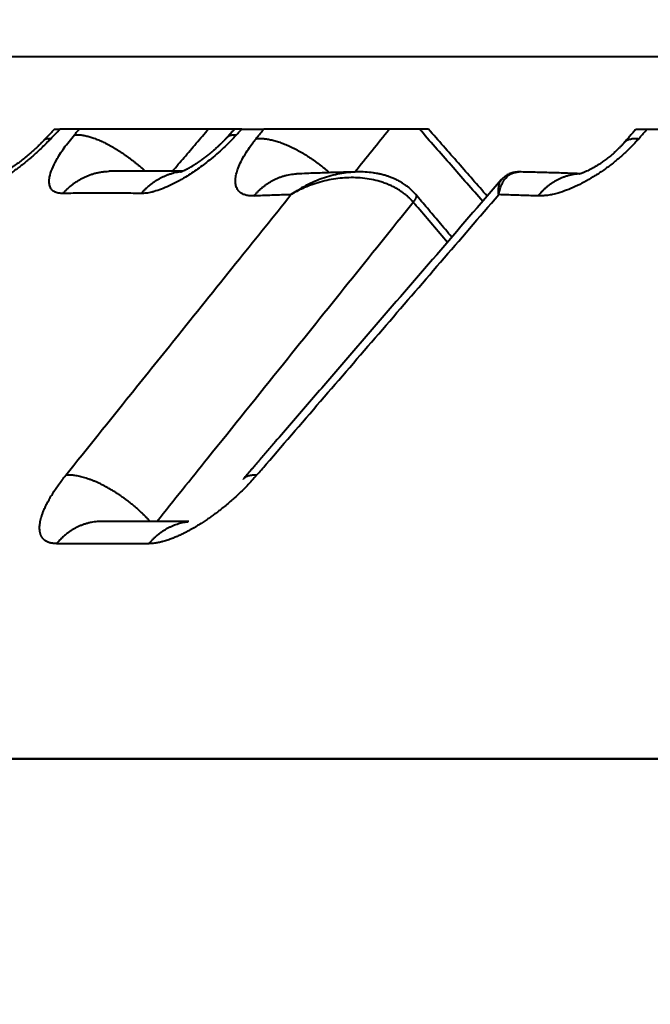
# Model space of a CAD drawing. Units: millimetres. Extents: x 410 to 2553, y 298 to 1505.
# Drawn here: x 2169 to 2174, y 1262 to 1269 of the extents above; entities that cross this region are included whole.
import ezdxf

# ---------------------------------------------------------------- set-up
doc = ezdxf.new("R2010")
doc.units = ezdxf.units.MM
doc.layers.add('CONTORNO', color=7, linetype='Continuous')
doc.layers.add('SCAN', color=6, linetype='Continuous')
doc.styles.add('BLAIR ITC', font='blair-itc-medium.ttf', dxfattribs={"height": 35})
doc.dimstyles.new('BLAIR ITC', dxfattribs={"dimtxt": 35, "dimasz": 35, "dimexe": 15, "dimexo": 10, "dimgap": 10, "dimtad": 0, "dimdec": 0, "dimdsep": 46, "dimtxsty": 'BLAIR ITC', "dimcen": 0.09, "dimclrd": 8, "dimclre": 8, "dimclrt": 256, "dimadec": 0, "dimazin": 0, "dimtfac": 1, "dimtdec": 0, "dimtmove": 0, "dimatfit": 3, "dimfxl": 1, "dimtfill": 1, "dimtolj": 1, "dimtzin": 0, "dimarcsym": 0})

# ---------------------------------------------------------------- blocks, each defined once
blk = doc.blocks.new('*D26')
at = {"color": 8, "lineweight": -2, "transparency": 16777216}
for p, q in [((1804.518, 1271.6112), (1804.518, 1497.2091)), ((2404.518, 1333.5606), (2404.518, 1497.2091)), ((1839.518, 1482.2091), (2031.2618, 1482.2091)), ((2369.518, 1482.2091), (2177.7742, 1482.2091))]:
    blk.add_line(p, q, dxfattribs=at)
at = {"color": 8, "transparency": 16777216}
for points in [[(1839.518, 1488.0424), (1839.518, 1476.3758), (1804.518, 1482.2091)], [(2369.518, 1488.0424), (2369.518, 1476.3758), (2404.518, 1482.2091)]]:
    blk.add_solid(points, dxfattribs=at)
at = {"layer": 'DEFPOINTS', "color": 0, "transparency": 16777216}
for p in [(1804.518, 1482.2091), (2404.518, 1323.5606), (1804.518, 1261.6112)]:
    blk.add_point(p, dxfattribs=at)
at = {"lineweight": 40, "transparency": 16777216, "insert": (2104.518, 1482.2091), "char_height": 35, "attachment_point": 5, "style": 'BLAIR ITC', "bg_fill": 3, "box_fill_scale": 1.1, "bg_fill_color": 256, "bg_fill_true_color": 13158600, "bg_fill_transparency": 0}
blk.add_mtext('\\A1;600', dxfattribs=at)

msp = doc.modelspace()

# ---------------------------------------------------------------- linework, layer by layer
at = {"layer": 'CONTORNO', "lineweight": 40}
for p, q in [((2381.518, 1263.5606), (1806.018, 1263.5606)), ((2136.5994, 1263.5606), (2260.057, 1263.5606))]:
    msp.add_line(p, q, dxfattribs=at)
at = {"layer": 'SCAN', "lineweight": 40}
for p, q in [((2254.6397, 1269.1335), (2168.2599, 1269.1335)), ((2169.2074, 1268.5606), (2169.2505, 1268.5606)), ((2169.4042, 1268.5606), (2169.2505, 1268.5606)), ((2170.43, 1268.5606), (2169.4042, 1268.5606)), ((2170.638, 1268.5606), (2170.43, 1268.5606)), ((2170.6951, 1268.5606), (2170.638, 1268.5606)), ((2170.6951, 1268.5606), (2170.8698, 1268.5606)), ((2171.867, 1268.5606), (2170.8698, 1268.5606)), ((2172.1063, 1268.5606), (2171.867, 1268.5606)), ((2172.1784, 1268.5606), (2172.1063, 1268.5606)), ((2173.8277, 1268.5606), (2173.916, 1268.5606)), ((2173.916, 1268.5606), (2174.1278, 1268.5606)), ((2172.7567, 1268.1572), (2172.7567, 1268.1572))]:
    msp.add_line(p, q, dxfattribs=at)
for points in [[(2169.2074, 1268.5606), (2169.1868, 1268.539), (2169.1662, 1268.5173), (2169.1456, 1268.4957), (2169.125, 1268.4741)], [(2169.1779, 1268.4844), (2169.2094, 1268.5175), (2169.241, 1268.5506), (2169.2457, 1268.5556), (2169.2505, 1268.5606)], [(2169.3653, 1268.515), (2169.3848, 1268.5378), (2169.4042, 1268.5606)], [(2170.1446, 1268.2267), (2170.1908, 1268.2808), (2170.2371, 1268.3349), (2170.3336, 1268.4478), (2170.43, 1268.5606)], [(2170.638, 1268.5606), (2170.6231, 1268.5443), (2170.6082, 1268.528), (2170.5933, 1268.5116), (2170.5784, 1268.4953)], [(2170.6535, 1268.515), (2170.6743, 1268.5378), (2170.6951, 1268.5606)], [(2170.8087, 1268.4844), (2170.8352, 1268.5175), (2170.8618, 1268.5506), (2170.8658, 1268.5556), (2170.8698, 1268.5606)], [(2171.5937, 1268.2198), (2171.7303, 1268.3902), (2171.867, 1268.5606)], [(2172.6096, 1267.9867), (2172.3579, 1268.2737), (2172.1063, 1268.5606)], [(2172.6454, 1268.0282), (2172.4165, 1268.2892), (2172.1784, 1268.5606)], [(2173.8277, 1268.5606), (2173.8046, 1268.534), (2173.7814, 1268.5073), (2173.7583, 1268.4808), (2173.7352, 1268.4543)], [(2173.8497, 1268.4844), (2173.8785, 1268.5175), (2173.9073, 1268.5506), (2173.9117, 1268.5556), (2173.916, 1268.5606)], [(2169.1779, 1268.4844), (2169.1652, 1268.4713), (2169.1525, 1268.4582), (2169.1178, 1268.4239), (2169.0821, 1268.3901), (2169.0175, 1268.3324), (2168.9512, 1268.2777), (2168.8842, 1268.2268), (2168.8177, 1268.1804), (2168.7526, 1268.1392), (2168.69, 1268.104), (2168.6307, 1268.075), (2168.5759, 1268.0529), (2168.5408, 1268.0419), (2168.5086, 1268.0344), (2168.4794, 1268.0304), (2168.4529, 1268.0296)], [(2169.1067, 1268.4552), (2169.0919, 1268.4404), (2169.0734, 1268.4224), (2169.0515, 1268.4018), (2169.0264, 1268.3791), (2168.9952, 1268.3522), (2168.9596, 1268.3231), (2168.9253, 1268.2965), (2168.8919, 1268.2723), (2168.8675, 1268.2556), (2168.8412, 1268.2386), (2168.814, 1268.2221), (2168.8078, 1268.2186), (2168.7994, 1268.2139), (2168.7894, 1268.2086), (2168.7784, 1268.203), (2168.7676, 1268.1979), (2168.7608, 1268.195), (2168.7577, 1268.1938)], [(2169.125, 1268.4741), (2169.1207, 1268.4696), (2169.1163, 1268.465), (2169.1115, 1268.4601), (2169.1067, 1268.4552)], [(2169.125, 1268.4741), (2169.1294, 1268.4779), (2169.1346, 1268.481), (2169.1404, 1268.4833), (2169.1468, 1268.4849), (2169.1538, 1268.4858), (2169.1613, 1268.486), (2169.1694, 1268.4855), (2169.1779, 1268.4844)], [(2169.2736, 1268.0494), (2169.2415, 1268.0516), (2169.2147, 1268.0592), (2169.2089, 1268.0619), (2169.2034, 1268.0649), (2169.1823, 1268.0836), (2169.1693, 1268.1093), (2169.1646, 1268.1416), (2169.1683, 1268.18), (2169.1872, 1268.2423), (2169.2215, 1268.3137), (2169.2498, 1268.3611), (2169.2833, 1268.4107), (2169.3221, 1268.4623), (2169.3653, 1268.515)], [(2169.3653, 1268.515), (2169.3761, 1268.5157), (2169.3877, 1268.5159), (2169.3999, 1268.5154), (2169.4127, 1268.5144), (2169.4263, 1268.5127), (2169.4404, 1268.5103), (2169.4552, 1268.5073), (2169.4707, 1268.5036), (2169.4867, 1268.4991), (2169.5033, 1268.494), (2169.5204, 1268.4881), (2169.5381, 1268.4815), (2169.5562, 1268.4742), (2169.5748, 1268.4662), (2169.5938, 1268.4574), (2169.6131, 1268.448), (2169.6328, 1268.4379), (2169.6526, 1268.4272), (2169.6727, 1268.4158), (2169.693, 1268.4038), (2169.7133, 1268.3913), (2169.7336, 1268.3782), (2169.754, 1268.3646), (2169.7742, 1268.3506), (2169.7943, 1268.3362), (2169.8143, 1268.3214), (2169.834, 1268.3063), (2169.8534, 1268.2909), (2169.8725, 1268.2753), (2169.8913, 1268.2595), (2169.9096, 1268.2435), (2169.9275, 1268.2275)], [(2170.6535, 1268.515), (2170.6033, 1268.4623), (2170.5501, 1268.4107), (2170.495, 1268.3611), (2170.4381, 1268.3137), (2170.3435, 1268.2424), (2170.2486, 1268.18), (2170.1817, 1268.1416), (2170.1171, 1268.1093), (2170.0558, 1268.0836), (2169.9989, 1268.0649), (2169.9874, 1268.0619), (2169.9763, 1268.0592), (2169.934, 1268.0516), (2169.8962, 1268.0494)], [(2170.5783, 1268.4953), (2170.5755, 1268.4922), (2170.5728, 1268.4892), (2170.5702, 1268.4864), (2170.5677, 1268.4838), (2170.5655, 1268.4814), (2170.5634, 1268.4792), (2170.5615, 1268.4773), (2170.56, 1268.4756), (2170.5582, 1268.4738), (2170.5562, 1268.4717), (2170.554, 1268.4695), (2170.5517, 1268.467), (2170.5491, 1268.4644), (2170.5464, 1268.4616), (2170.5435, 1268.4587), (2170.5404, 1268.4556), (2170.5361, 1268.4513), (2170.5319, 1268.4472), (2170.5279, 1268.4433), (2170.5241, 1268.4396), (2170.5205, 1268.4361), (2170.517, 1268.4328), (2170.516, 1268.4318), (2170.5147, 1268.4306), (2170.5132, 1268.4291), (2170.5114, 1268.4275), (2170.5095, 1268.4256), (2170.5073, 1268.4236), (2170.5049, 1268.4214), (2170.5024, 1268.419), (2170.4997, 1268.4165), (2170.4968, 1268.4139), (2170.4937, 1268.4111), (2170.4871, 1268.4051), (2170.4806, 1268.3993), (2170.4743, 1268.3938), (2170.4682, 1268.3885), (2170.4622, 1268.3834), (2170.4565, 1268.3785), (2170.451, 1268.3739), (2170.4458, 1268.3695), (2170.4407, 1268.3653), (2170.4352, 1268.3608), (2170.4298, 1268.3564), (2170.4245, 1268.3522), (2170.4194, 1268.3482), (2170.4144, 1268.3443), (2170.4097, 1268.3406), (2170.4051, 1268.3371), (2170.4007, 1268.3337), (2170.3965, 1268.3305), (2170.3925, 1268.3275), (2170.3887, 1268.3247), (2170.3851, 1268.322), (2170.3818, 1268.3196), (2170.3787, 1268.3173), (2170.3758, 1268.3152), (2170.3713, 1268.312), (2170.3667, 1268.3087), (2170.3618, 1268.3052), (2170.3567, 1268.3017), (2170.3514, 1268.298), (2170.3459, 1268.2943), (2170.3403, 1268.2905), (2170.3345, 1268.2866), (2170.3285, 1268.2827), (2170.3244, 1268.2801), (2170.3205, 1268.2776), (2170.3168, 1268.2752), (2170.3133, 1268.273), (2170.31, 1268.2709), (2170.3069, 1268.269), (2170.3059, 1268.2684), (2170.3047, 1268.2676), (2170.3032, 1268.2668), (2170.3015, 1268.2657), (2170.2997, 1268.2646), (2170.2976, 1268.2634), (2170.2954, 1268.2621), (2170.2931, 1268.2607), (2170.2888, 1268.2582), (2170.2843, 1268.2556), (2170.2797, 1268.2529), (2170.2744, 1268.25), (2170.2694, 1268.2472), (2170.2647, 1268.2446), (2170.2602, 1268.2422), (2170.2559, 1268.24), (2170.2519, 1268.2379), (2170.2481, 1268.236), (2170.2445, 1268.2342), (2170.2412, 1268.2326), (2170.2382, 1268.2312), (2170.2354, 1268.2299), (2170.2321, 1268.2283), (2170.229, 1268.227), (2170.2263, 1268.2257), (2170.2237, 1268.2246), (2170.2215, 1268.2237), (2170.2195, 1268.2229), (2170.2177, 1268.2222), (2170.2162, 1268.2216), (2170.2142, 1268.2208), (2170.2123, 1268.2201), (2170.2106, 1268.2195), (2170.2105, 1268.2194), (2170.2101, 1268.2193), (2170.2097, 1268.2191), (2170.2091, 1268.2189), (2170.2085, 1268.2187), (2170.2078, 1268.2185), (2170.2077, 1268.2185), (2170.2075, 1268.2184)], [(2170.5783, 1268.4953), (2170.5784, 1268.4953), (2170.5784, 1268.4953), (2170.5784, 1268.4953), (2170.5784, 1268.4953), (2170.5784, 1268.4953), (2170.5784, 1268.4953), (2170.5784, 1268.4953), (2170.5784, 1268.4953)], [(2170.5784, 1268.4953), (2170.5848, 1268.5013), (2170.5922, 1268.5062), (2170.6006, 1268.5101), (2170.6097, 1268.5129), (2170.6197, 1268.5148), (2170.6303, 1268.5158), (2170.6416, 1268.5158), (2170.6535, 1268.515)], [(2170.7915, 1268.0296), (2170.7576, 1268.0307), (2170.7274, 1268.0358), (2170.7015, 1268.0452), (2170.6801, 1268.059), (2170.6698, 1268.0693), (2170.6612, 1268.081), (2170.6486, 1268.1114), (2170.6444, 1268.1482), (2170.6489, 1268.1906), (2170.6619, 1268.2381), (2170.6831, 1268.29), (2170.7123, 1268.3455), (2170.7471, 1268.401), (2170.7882, 1268.4582), (2170.7984, 1268.4713), (2170.8087, 1268.4844)], [(2170.8087, 1268.4844), (2170.821, 1268.4855), (2170.8339, 1268.486), (2170.8475, 1268.4859), (2170.8616, 1268.4852), (2170.8765, 1268.4839), (2170.8919, 1268.4819), (2170.9079, 1268.4793), (2170.9245, 1268.476), (2170.9417, 1268.4721), (2170.9594, 1268.4674), (2170.9776, 1268.4621), (2170.9962, 1268.456), (2171.0152, 1268.4492), (2171.0347, 1268.4418), (2171.0544, 1268.4336), (2171.0745, 1268.4248), (2171.0948, 1268.4153), (2171.1152, 1268.4052), (2171.1358, 1268.3945), (2171.1565, 1268.3832), (2171.1772, 1268.3713), (2171.1979, 1268.3589), (2171.2185, 1268.346), (2171.239, 1268.3326), (2171.2592, 1268.3188), (2171.2792, 1268.3047), (2171.299, 1268.2902), (2171.3184, 1268.2754), (2171.3374, 1268.2604), (2171.356, 1268.2452), (2171.3742, 1268.2298), (2171.3919, 1268.2143)], [(2173.8497, 1268.4844), (2173.838, 1268.4713), (2173.8262, 1268.4582), (2173.7937, 1268.4239), (2173.7594, 1268.3901), (2173.6958, 1268.3324), (2173.6286, 1268.2777), (2173.5587, 1268.2268), (2173.4874, 1268.1804), (2173.4156, 1268.1392), (2173.3446, 1268.104), (2173.2754, 1268.075), (2173.2091, 1268.0529), (2173.1652, 1268.0419), (2173.1238, 1268.0344), (2173.0848, 1268.0304), (2173.0482, 1268.0296)], [(2173.7354, 1268.4544), (2173.732, 1268.4506), (2173.7285, 1268.4467), (2173.7252, 1268.443), (2173.7219, 1268.4394)], [(2173.7354, 1268.4544), (2173.7451, 1268.4637), (2173.7563, 1268.4713), (2173.7691, 1268.4773), (2173.7831, 1268.4816), (2173.7983, 1268.4845), (2173.8146, 1268.4858), (2173.8317, 1268.4858), (2173.8497, 1268.4844)], [(2173.7219, 1268.4394), (2173.706, 1268.4226), (2173.6894, 1268.4058), (2173.6677, 1268.3852), (2173.6512, 1268.3704), (2173.6264, 1268.3492), (2173.5961, 1268.3251), (2173.5652, 1268.3023), (2173.5373, 1268.2832), (2173.5184, 1268.2711), (2173.4932, 1268.2559), (2173.4738, 1268.245), (2173.452, 1268.2336), (2173.4353, 1268.2255), (2173.4139, 1268.2161), (2173.4055, 1268.2128), (2173.3956, 1268.2091), (2173.3884, 1268.2067), (2173.3826, 1268.2049)], [(2169.2736, 1268.0494), (2169.2903, 1268.0676), (2169.308, 1268.0851), (2169.3266, 1268.1021), (2169.3463, 1268.1183), (2169.3669, 1268.1336), (2169.3884, 1268.1481), (2169.4107, 1268.1615), (2169.4339, 1268.1739), (2169.4578, 1268.1851), (2169.4824, 1268.195), (2169.5076, 1268.2036), (2169.5334, 1268.2109), (2169.5596, 1268.2167), (2169.5861, 1268.221), (2169.6128, 1268.2238), (2169.6398, 1268.2251)], [(2169.6398, 1268.2251), (2169.6399, 1268.2251), (2169.6401, 1268.2251), (2169.6403, 1268.2251), (2169.6405, 1268.2251), (2169.6407, 1268.2251), (2169.6409, 1268.2251), (2169.6411, 1268.2251), (2169.6413, 1268.2251)], [(2170.2264, 1268.2258), (2170.0919, 1268.2271), (2169.9754, 1268.2275), (2169.8189, 1268.2271), (2169.6413, 1268.2251)], [(2170.2181, 1268.2223), (2170.1943, 1268.219), (2170.1707, 1268.2145), (2170.1474, 1268.2089), (2170.1245, 1268.202), (2170.102, 1268.1941), (2170.0799, 1268.1851), (2170.0585, 1268.1751), (2170.0376, 1268.1641), (2170.0174, 1268.1522), (2169.9978, 1268.1395), (2169.979, 1268.1261), (2169.9608, 1268.1119), (2169.9435, 1268.0971), (2169.9269, 1268.0817), (2169.9111, 1268.0658), (2169.8962, 1268.0494)], [(2170.278, 1268.2251), (2170.2778, 1268.2251), (2170.2776, 1268.2251), (2170.2774, 1268.2251), (2170.2772, 1268.2251), (2170.277, 1268.2251), (2170.2768, 1268.2251), (2170.2766, 1268.2251), (2170.2764, 1268.2251)], [(2171.6125, 1268.2202), (2171.4741, 1268.2055), (2171.3342, 1268.1679), (2171.274, 1268.1446), (2171.2047, 1268.1121), (2171.1373, 1268.0741), (2171.0852, 1268.0399)], [(2171.6125, 1268.2202), (2171.4684, 1268.2165), (2171.3325, 1268.2123), (2171.2138, 1268.2081), (2171.1297, 1268.2048)], [(2171.6126, 1268.2202), (2171.6126, 1268.2202), (2171.6125, 1268.2202)], [(2172.0598, 1268.0602), (2172.0373, 1268.082), (2172.0162, 1268.1), (2171.9943, 1268.1164), (2171.9662, 1268.1349), (2171.9438, 1268.1477), (2171.9145, 1268.1625), (2171.8886, 1268.1737), (2171.8569, 1268.1854), (2171.8314, 1268.1934), (2171.7991, 1268.2019), (2171.7727, 1268.2075), (2171.7394, 1268.213), (2171.6753, 1268.2193), (2171.6126, 1268.2202)], [(2172.7369, 1268.0399), (2172.7449, 1268.0756), (2172.7583, 1268.115), (2172.7755, 1268.1488), (2172.7925, 1268.1721), (2172.8407, 1268.2089), (2172.899, 1268.2204)], [(2172.899, 1268.2204), (2172.8519, 1268.2155), (2172.8191, 1268.2044), (2172.8036, 1268.1963), (2172.7863, 1268.1849), (2172.7719, 1268.1729), (2172.7567, 1268.1572)], [(2173.3858, 1268.2059), (2173.2826, 1268.2096), (2173.1498, 1268.2139), (2173.0266, 1268.2173), (2172.899, 1268.2204)], [(2172.899, 1268.2204), (2172.899, 1268.2204), (2172.899, 1268.2204)], [(2172.7567, 1268.1572), (2172.2437, 1267.5628), (2171.7308, 1266.9683), (2171.474, 1266.6708), (2171.2178, 1266.3739), (2171.0902, 1266.226), (2170.9613, 1266.0767), (2170.8972, 1266.0023), (2170.8331, 1265.928), (2170.8171, 1265.9095), (2170.801, 1265.8909), (2170.793, 1265.8816), (2170.785, 1265.8723), (2170.7781, 1265.8642), (2170.769, 1265.8537), (2170.737, 1265.8167), (2170.705, 1265.7796)], [(2170.7915, 1268.0296), (2170.8069, 1268.0473), (2170.8232, 1268.0645), (2170.8404, 1268.081), (2170.8585, 1268.0969), (2170.8775, 1268.112), (2170.8972, 1268.1263), (2170.9178, 1268.1396), (2170.9392, 1268.1518), (2170.9613, 1268.163), (2170.984, 1268.1729), (2171.0072, 1268.1817), (2171.031, 1268.1891), (2171.0553, 1268.1951), (2171.0798, 1268.1998), (2171.1047, 1268.203), (2171.1297, 1268.2048)], [(2172.0572, 1267.9807), (2172.0502, 1267.9887), (2172.043, 1267.9966), (2172.0411, 1267.9986), (2172.0392, 1268.0006), (2172.0373, 1268.0026), (2172.0353, 1268.0045), (2172.0315, 1268.0084), (2172.0275, 1268.0123), (2172.0121, 1268.0266), (2171.994, 1268.0418), (2171.9673, 1268.0619), (2171.9418, 1268.0786), (2171.9182, 1268.0924), (2171.8933, 1268.1053), (2171.8641, 1268.1187), (2171.8304, 1268.1319), (2171.7923, 1268.1444), (2171.7252, 1268.1606), (2171.6547, 1268.1709), (2171.5815, 1268.1749), (2171.5117, 1268.173), (2171.4415, 1268.1657), (2171.3714, 1268.1529), (2171.302, 1268.1349), (2171.2338, 1268.1117), (2171.1892, 1268.0934), (2171.1495, 1268.0749), (2171.1148, 1268.0568), (2171.0852, 1268.0399)], [(2172.7369, 1268.0399), (2172.7351, 1268.0742), (2172.7378, 1268.1108), (2172.746, 1268.1398), (2172.7567, 1268.1572)], [(2173.3824, 1268.2048), (2173.3579, 1268.2032), (2173.3336, 1268.2), (2173.3095, 1268.1954), (2173.2858, 1268.1894), (2173.2624, 1268.182), (2173.2394, 1268.1733), (2173.217, 1268.1634), (2173.1952, 1268.1522), (2173.1741, 1268.1399), (2173.1537, 1268.1266), (2173.134, 1268.1123), (2173.1152, 1268.0972), (2173.0971, 1268.0812), (2173.0799, 1268.0646), (2173.0636, 1268.0473), (2173.0482, 1268.0296)], [(2173.3826, 1268.2049), (2173.3808, 1268.2044), (2173.3793, 1268.204), (2173.3782, 1268.2037), (2173.3776, 1268.2036), (2173.3771, 1268.2035), (2173.3769, 1268.2034), (2173.3767, 1268.2034)], [(2172.0774, 1268.0407), (2172.0731, 1268.0457), (2172.0687, 1268.0506), (2172.0643, 1268.0554), (2172.0598, 1268.0602)], [(2169.8962, 1268.0494), (2169.7281, 1268.0513), (2169.5827, 1268.0518), (2169.4382, 1268.0513), (2169.2736, 1268.0494)], [(2169.2966, 1265.8126), (2169.8124, 1266.455), (2170.1909, 1266.9263), (2170.6764, 1267.5308), (2171.0852, 1268.0399)], [(2170.0203, 1265.4457), (2170.4253, 1265.9499), (2171.0258, 1266.6972), (2171.5415, 1267.339), (2172.0572, 1267.9807)], [(2171.0852, 1268.0399), (2170.9641, 1268.036), (2170.8434, 1268.0316), (2170.8174, 1268.0306), (2170.7915, 1268.0296)], [(2170.8129, 1265.8114), (2170.8508, 1265.8552), (2170.8885, 1265.8989), (2171.8127, 1266.9694), (2172.7369, 1268.0399)], [(2172.0774, 1268.0407), (2172.0789, 1268.0385), (2172.08, 1268.0361), (2172.0807, 1268.0333), (2172.0811, 1268.0303), (2172.081, 1268.0269), (2172.0805, 1268.0234), (2172.0796, 1268.0195), (2172.0784, 1268.0155), (2172.0767, 1268.0114), (2172.0748, 1268.0071), (2172.0724, 1268.0027), (2172.0699, 1267.9983), (2172.067, 1267.9938), (2172.0639, 1267.9894), (2172.0606, 1267.985), (2172.0572, 1267.9807)], [(2172.3285, 1267.661), (2172.2121, 1267.7981), (2172.0958, 1267.9352), (2172.0765, 1267.9579), (2172.0572, 1267.9807)], [(2172.3644, 1267.7026), (2172.3134, 1267.7626), (2172.2624, 1267.8227), (2172.2161, 1267.8772), (2172.1699, 1267.9317), (2172.1237, 1267.9862), (2172.0774, 1268.0407)], [(2172.0774, 1268.0407), (2172.0774, 1268.0407), (2172.0774, 1268.0407), (2172.0774, 1268.0407), (2172.0774, 1268.0407), (2172.0774, 1268.0407), (2172.0774, 1268.0407), (2172.0774, 1268.0407), (2172.0774, 1268.0407)], [(2173.0482, 1268.0296), (2173.0204, 1268.0306), (2172.9927, 1268.0316), (2172.8646, 1268.036), (2172.7369, 1268.0399)], [(2169.2235, 1265.2691), (2169.2099, 1265.2697), (2169.1967, 1265.2708), (2169.1842, 1265.2725), (2169.1729, 1265.275), (2169.167, 1265.2766), (2169.1614, 1265.2785), (2169.1529, 1265.2818), (2169.1452, 1265.2855), (2169.1378, 1265.2898), (2169.131, 1265.2945), (2169.1257, 1265.2987), (2169.1209, 1265.3031), (2169.1163, 1265.308), (2169.1122, 1265.313), (2169.1083, 1265.3184), (2169.1048, 1265.324), (2169.1017, 1265.33), (2169.0989, 1265.3361), (2169.0964, 1265.3426), (2169.0943, 1265.3492), (2169.0925, 1265.3562), (2169.0911, 1265.3633), (2169.0892, 1265.3785), (2169.0886, 1265.3943), (2169.0895, 1265.4135), (2169.092, 1265.4332), (2169.0961, 1265.4543), (2169.1017, 1265.4758), (2169.1088, 1265.4985), (2169.1172, 1265.5215), (2169.1318, 1265.5561), (2169.1489, 1265.5911), (2169.1683, 1265.6267), (2169.1899, 1265.6629), (2169.2394, 1265.7367), (2169.2966, 1265.8126)], [(2169.9662, 1265.4458), (2169.9492, 1265.464), (2169.9314, 1265.4823), (2169.9128, 1265.5008), (2169.8934, 1265.5192), (2169.8733, 1265.5376), (2169.8525, 1265.5559), (2169.831, 1265.574), (2169.8089, 1265.5919), (2169.7863, 1265.6095), (2169.7633, 1265.6266), (2169.7399, 1265.6434), (2169.7161, 1265.6596), (2169.6921, 1265.6752), (2169.668, 1265.6902), (2169.6438, 1265.7045), (2169.6196, 1265.718), (2169.5956, 1265.7307), (2169.5717, 1265.7426), (2169.5482, 1265.7536), (2169.5249, 1265.7637), (2169.5022, 1265.7728), (2169.4799, 1265.781), (2169.4582, 1265.7883), (2169.4372, 1265.7946), (2169.4168, 1265.7999), (2169.3972, 1265.8044), (2169.3783, 1265.8079), (2169.3603, 1265.8105), (2169.343, 1265.8122), (2169.3267, 1265.8131), (2169.3112, 1265.8132), (2169.2966, 1265.8126)], [(2170.8129, 1265.8114), (2170.7757, 1265.7699), (2170.7373, 1265.7292), (2170.6722, 1265.6648), (2170.604, 1265.6031), (2170.5678, 1265.5724), (2170.5304, 1265.5422), (2170.5073, 1265.5242), (2170.4811, 1265.5044), (2170.4521, 1265.4833), (2170.4264, 1265.4653), (2170.3965, 1265.445), (2170.3627, 1265.4232), (2170.3255, 1265.4005), (2170.2854, 1265.3775), (2170.2615, 1265.3646), (2170.2349, 1265.351), (2170.2058, 1265.337), (2170.1748, 1265.3231), (2170.1425, 1265.31), (2170.1069, 1265.2972), (2170.0689, 1265.2856), (2170.0558, 1265.2823), (2170.0412, 1265.2789), (2170.0341, 1265.2774), (2170.0272, 1265.276), (2170.0237, 1265.2754), (2170.0202, 1265.2748), (2170.0174, 1265.2743), (2170.0132, 1265.2736), (2169.9921, 1265.271), (2169.9732, 1265.2697), (2169.9577, 1265.2691)], [(2170.8129, 1265.8114), (2170.7961, 1265.8122), (2170.78, 1265.8117), (2170.7646, 1265.8099), (2170.7503, 1265.8068), (2170.737, 1265.8022), (2170.725, 1265.7962), (2170.7143, 1265.7887), (2170.705, 1265.7796)], [(2170.705, 1265.7796), (2170.7049, 1265.7795), (2170.7048, 1265.7794)], [(2169.5707, 1265.4447), (2169.5465, 1265.4436), (2169.5221, 1265.441), (2169.4979, 1265.437), (2169.4738, 1265.4315), (2169.4498, 1265.4247), (2169.4262, 1265.4165), (2169.403, 1265.4069), (2169.3803, 1265.396), (2169.3581, 1265.3838), (2169.3366, 1265.3705), (2169.3157, 1265.356), (2169.2956, 1265.3404), (2169.2763, 1265.3239), (2169.2578, 1265.3064), (2169.2402, 1265.2881), (2169.2235, 1265.2691)], [(2169.5769, 1265.4448), (2169.5761, 1265.4448), (2169.5753, 1265.4448), (2169.5746, 1265.4448), (2169.5738, 1265.4448), (2169.573, 1265.4448), (2169.5723, 1265.4448), (2169.5715, 1265.4448), (2169.5707, 1265.4447)], [(2170.2735, 1265.445), (2170.127, 1265.4455), (2169.9343, 1265.4458), (2169.8448, 1265.4457), (2169.7556, 1265.4455), (2169.6416, 1265.4451), (2169.5769, 1265.4448)], [(2169.9577, 1265.2691), (2169.9727, 1265.2865), (2169.9885, 1265.3034), (2170.005, 1265.3195), (2170.0223, 1265.3349), (2170.0402, 1265.3495), (2170.0587, 1265.3632), (2170.0778, 1265.3761), (2170.0975, 1265.3879), (2170.1177, 1265.3987), (2170.1383, 1265.4084), (2170.1592, 1265.4171), (2170.1805, 1265.4246), (2170.2021, 1265.4309), (2170.2238, 1265.4361), (2170.2457, 1265.44), (2170.2676, 1265.4428)], [(2169.2235, 1265.2691), (2169.244, 1265.2692), (2169.2645, 1265.2693), (2169.588, 1265.27), (2169.9162, 1265.2693), (2169.9369, 1265.2692), (2169.9577, 1265.2691)]]:
    msp.add_spline(points, degree=3, dxfattribs=at)

# ---------------------------------------------------------------- next in the draw order: dimensions: what is measured, and where the dimension line sits
at = {"lineweight": 40}
dim = msp.add_linear_dim(base=(1804.518, 1482.2091), p1=(2404.518, 1323.5606), p2=(1804.518, 1261.6112), dimstyle='BLAIR ITC', dxfattribs=at)
dim.commit()
dim.dimension.update_dxf_attribs({"geometry": '*D26', "text_midpoint": (2104.518, 1482.2091)})

doc.saveas('drawing.dxf')
